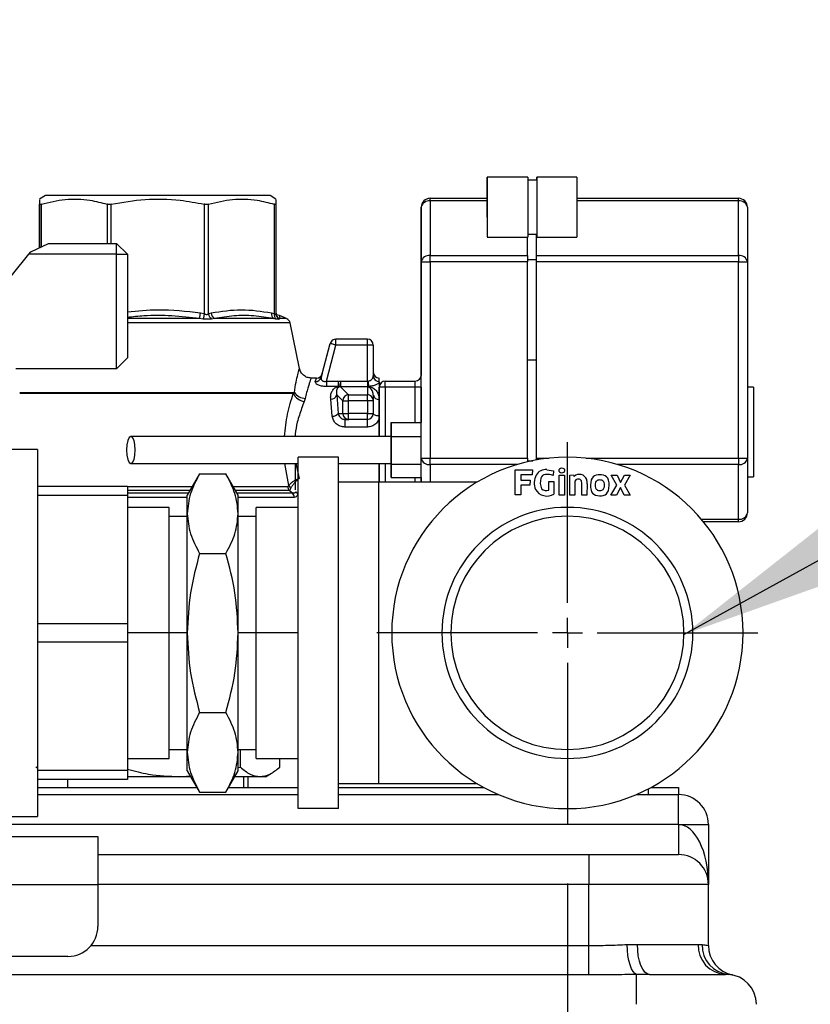
# Model space of a CAD drawing. Units: millimetres. Extents: x 4 to 416, y 4 to 293.
# Drawn here: x 81 to 94, y 111 to 127 of the extents above; entities that cross this region are included whole.
import ezdxf

# ---------------------------------------------------------------- set-up
doc = ezdxf.new("R2010")
doc.units = ezdxf.units.MM
doc.layers.add('FORMAT', color=7, linetype='Continuous')
doc.styles.add('SLDTEXTSTYLE0', font='TXT', dxfattribs={"width": 0.75})
doc.dimstyles.new('SLDDIMSTYLE2', dxfattribs={"dimtxt": 3.5, "dimasz": 3.556, "dimexe": 0, "dimexo": 0.0625, "dimgap": 0.875, "dimtad": 1, "dimdec": 0, "dimlfac": 10, "dimrnd": 1e-09, "dimzin": 12, "dimdsep": 46, "dimtxsty": 'SLDTEXTSTYLE0', "dimsah": 1, "dimcen": 0.09, "dimadec": 0, "dimazin": 3, "dimtfac": 1, "dimtdec": 0, "dimtmove": 0, "dimatfit": 0, "dimfxl": 0, "dimfrac": 2, "dimtolj": 1, "dimtzin": 12, "dimarcsym": 0})
doc.dimstyles.new('SLDDIMSTYLE3', dxfattribs={"dimtxt": 0.18, "dimasz": 3.556, "dimexe": 0, "dimexo": 0.0625, "dimgap": 0, "dimtad": 0, "dimtih": 1, "dimtoh": 1, "dimdec": 0, "dimrnd": 1e-09, "dimzin": 0, "dimdsep": 46, "dimtxsty": 'Standard', "dimsah": 1, "dimcen": 0.09, "dimadec": 0, "dimazin": 0, "dimtfac": 3.556, "dimtdec": 0, "dimtofl": 0, "dimtmove": 0, "dimatfit": 3, "dimfxl": 0, "dimfrac": 2, "dimtolj": 1, "dimtzin": 0, "dimarcsym": 0})

# ---------------------------------------------------------------- blocks, each defined once
blk = doc.blocks.new('_D_6')
at = {"layer": 'FORMAT'}
for p, q in [((89.717, 112.943), (89.717, 58.647)), ((92.874, 67.927), (92.874, 58.647)), ((89.717, 59.647), (82.499, 59.647)), ((89.717, 59.647), (92.874, 59.647)), ((92.874, 59.647), (99.224, 59.647))]:
    blk.add_line(p, q, dxfattribs=at)
for points in [[(89.717, 59.647), (86.161, 60.028), (86.161, 59.266)], [(92.874, 59.647), (96.43, 59.266), (96.43, 60.028)]]:
    blk.add_solid(points, dxfattribs=at)
at = {"layer": 'FORMAT', "insert": (82.499, 64.158), "char_height": 3.5, "attachment_point": 1, "style": 'SLDTEXTSTYLE0'}
blk.add_mtext('32', dxfattribs=at)
blk = doc.blocks.new('SW_CENTERMARKSYMBOL_1')
at = {"layer": 'FORMAT', "color": 0}
for p, q in [((0, 0.5), (0, 3.1837)), ((0, 0), (0, 0.25)), ((-0.5, 0), (-3.1837, 0)), ((0, 0), (-0.25, 0)), ((0, 0), (0, -0.25)), ((0, 0), (0.25, 0)), ((0.5, 0), (3.1837, 0)), ((0, -0.5), (0, -3.1837))]:
    blk.add_line(p, q, dxfattribs=at)

msp = doc.modelspace()

# ---------------------------------------------------------------- linework, layer by layer
at = {"color": 7, "linetype": 'Continuous', "lineweight": 25}
for p, q in [((88.375, 124.735), (88.374, 124.735)), ((89.055, 124.735), (88.375, 124.735)), ((89.205, 124.685), (89.055, 124.685)), ((89.205, 124.735), (89.204, 124.735)), ((89.875, 124.735), (89.205, 124.735)), ((80.999, 124.427), (80.899, 124.369)), ((80.899, 123.556), (80.899, 124.284)), ((80.9, 124.284), (80.9, 123.557)), ((80.929, 123.57), (80.929, 124.284)), ((84.749, 124.427), (80.999, 124.427)), ((82.027, 124.284), (82.027, 123.627)), ((82.098, 123.627), (82.098, 124.284)), ((83.651, 124.284), (83.651, 122.453)), ((83.722, 122.453), (83.722, 124.284)), ((84.849, 124.369), (84.749, 124.427)), ((84.82, 124.284), (84.82, 122.453)), ((84.85, 122.453), (84.85, 124.284)), ((87.424, 124.382), (87.425, 124.382)), ((87.425, 124.382), (88.375, 124.382)), ((87.425, 124.338), (87.425, 123.426)), ((88.375, 124.338), (87.425, 124.338)), ((88.375, 124.357), (88.375, 124.357)), ((89.875, 124.382), (92.575, 124.382)), ((92.575, 124.338), (89.875, 124.338)), ((92.575, 123.426), (92.575, 124.338)), ((87.274, 124.232), (87.274, 123.32)), ((87.275, 124.232), (87.274, 124.232)), ((87.275, 123.32), (87.275, 124.232)), ((88.375, 124.113), (88.375, 124.113)), ((92.725, 124.232), (92.725, 123.32)), ((89.055, 123.785), (89.205, 123.785)), ((89.2, 123.361), (89.2, 123.785)), ((89.2, 123.426), (89.2, 123.785)), ((80.754, 123.487), (81.047, 123.627)), ((81.047, 123.627), (82.187, 123.627)), ((82.187, 123.447), (82.187, 123.627)), ((82.367, 123.447), (82.187, 123.627)), ((88.375, 123.735), (89.055, 123.735)), ((89.05, 123.426), (89.05, 123.735)), ((89.205, 123.735), (89.875, 123.735)), ((80.108, 122.692), (80.721, 123.447)), ((80.721, 123.447), (80.754, 123.487)), ((82.187, 123.447), (80.721, 123.447)), ((82.187, 121.537), (82.187, 123.447)), ((82.187, 123.447), (82.367, 123.447)), ((82.367, 123.447), (82.367, 121.717)), ((87.274, 123.32), (87.274, 121.424)), ((87.275, 120.044), (87.275, 123.32)), ((87.275, 123.32), (87.425, 123.32)), ((87.425, 123.426), (89.05, 123.426)), ((87.425, 123.32), (87.425, 120.044)), ((89.05, 123.32), (87.425, 123.32)), ((89.05, 123.361), (89.2, 123.361)), ((89.05, 121.682), (89.05, 123.32)), ((89.2, 123.426), (92.575, 123.426)), ((89.2, 123.361), (89.2, 123.377)), ((89.2, 121.682), (89.2, 123.361)), ((92.575, 123.32), (89.2, 123.32)), ((89.2, 121.682), (89.2, 123.32)), ((92.575, 120.044), (92.575, 123.32)), ((92.575, 123.32), (92.725, 123.32)), ((92.725, 123.32), (92.725, 120.044)), ((83.651, 122.453), (83.586, 122.464)), ((83.768, 122.464), (83.722, 122.453)), ((84.82, 122.453), (84.774, 122.464)), ((83.573, 122.373), (82.367, 122.373)), ((85.085, 122.301), (82.367, 122.301)), ((83.633, 122.367), (83.573, 122.373)), ((83.821, 122.373), (83.771, 122.367)), ((84.808, 122.373), (83.821, 122.373)), ((84.844, 122.367), (84.808, 122.373)), ((84.909, 122.425), (84.859, 122.435)), ((84.911, 122.373), (84.901, 122.367)), ((85.027, 122.373), (84.908, 122.426)), ((84.909, 122.419), (84.909, 122.419)), ((85.027, 122.373), (84.911, 122.373)), ((85.24, 121.542), (85.085, 122.301)), ((86.375, 122.032), (85.851, 122.032)), ((85.851, 122.032), (85.851, 122.032)), ((85.603, 121.39), (85.755, 121.958)), ((85.619, 121.452), (85.755, 121.958)), ((85.69, 121.328), (85.851, 121.932)), ((85.755, 121.958), (85.755, 121.958)), ((86.375, 121.932), (85.851, 121.932)), ((86.375, 121.332), (86.375, 121.932)), ((86.475, 121.932), (86.375, 121.932)), ((86.475, 121.932), (86.475, 121.416)), ((82.187, 121.537), (82.367, 121.717)), ((89.05, 120.044), (89.05, 121.682)), ((89.2, 121.682), (89.05, 121.682)), ((89.2, 120.015), (89.2, 121.682)), ((89.2, 121.682), (89.2, 121.682)), ((89.2, 120.044), (89.2, 121.682)), ((82.187, 121.537), (80.503, 121.537)), ((85.524, 121.382), (85.436, 121.382)), ((85.506, 121.321), (85.524, 121.382)), ((85.62, 121.456), (85.603, 121.39)), ((85.69, 121.328), (85.887, 121.328)), ((85.887, 121.328), (85.925, 121.332)), ((85.925, 121.332), (86.375, 121.332)), ((86.375, 121.332), (86.39, 121.33)), ((86.472, 121.404), (86.475, 121.416)), ((86.674, 121.332), (86.675, 121.332)), ((86.675, 121.332), (87.175, 121.332)), ((87.274, 121.432), (87.275, 121.432)), ((87.274, 121.432), (87.274, 121.431)), ((80.567, 121.142), (85.156, 121.142)), ((85.138, 121.122), (85.156, 121.142)), ((85.887, 121.241), (85.69, 121.241)), ((85.925, 121.233), (85.906, 121.231)), ((86.063, 121.102), (85.925, 121.233)), ((86.375, 121.233), (85.925, 121.233)), ((86.375, 121.233), (86.375, 121.102)), ((86.39, 121.232), (86.375, 121.233)), ((86.675, 121.232), (86.575, 121.232)), ((86.575, 120.407), (86.575, 121.232)), ((86.575, 121.232), (86.575, 121.232)), ((87.175, 121.232), (86.675, 121.232)), ((86.675, 121.232), (86.675, 120.407)), ((87.275, 121.232), (87.175, 121.232)), ((87.175, 120.642), (87.175, 121.232)), ((87.275, 121.232), (87.275, 120.642)), ((92.824, 121.232), (92.725, 121.232)), ((85.138, 121.122), (80.567, 121.122)), ((85.338, 121.041), (85.322, 120.99)), ((85.79, 120.747), (85.763, 121.029)), ((85.863, 121.099), (85.964, 121.003)), ((85.863, 121.099), (85.889, 120.792)), ((85.964, 120.792), (85.964, 121.003)), ((85.964, 121.003), (86.063, 121.003)), ((86.063, 121.102), (86.375, 121.102)), ((86.063, 120.792), (86.063, 121.003)), ((86.375, 121.003), (86.063, 121.003)), ((86.375, 121.003), (86.375, 120.792)), ((86.475, 121.003), (86.375, 121.003)), ((86.475, 121.095), (86.472, 121.117)), ((86.475, 121.095), (86.475, 121.003)), ((86.475, 121.003), (86.475, 120.792)), ((85.889, 120.792), (85.964, 120.792)), ((85.964, 120.792), (86.063, 120.792)), ((86.001, 120.692), (86.063, 120.692)), ((86.375, 120.792), (86.063, 120.792)), ((86.375, 120.692), (86.063, 120.692)), ((86.375, 120.792), (86.475, 120.792)), ((86.375, 120.563), (86.001, 120.563)), ((86.775, 120.642), (86.775, 120.417)), ((86.775, 120.407), (86.775, 120.642)), ((86.775, 120.642), (87.275, 120.642)), ((87.275, 120.407), (87.275, 120.642)), ((86.775, 119.946), (86.775, 120.407)), ((86.775, 120.407), (87.275, 120.407)), ((87.275, 119.946), (87.275, 120.407)), ((80.867, 120.189), (79.858, 120.189)), ((80.867, 120.189), (80.867, 114.064)), ((85.892, 120.06), (85.217, 120.06)), ((85.217, 114.193), (85.217, 120.06)), ((85.892, 114.193), (85.892, 120.06)), ((87.275, 120.044), (87.425, 120.044)), ((87.275, 119.641), (87.275, 120.044)), ((87.425, 120.044), (89.05, 120.044)), ((89.05, 120.002), (89.137, 120.002)), ((89.2, 120.044), (89.406, 120.044)), ((90.028, 120.044), (92.575, 120.044)), ((92.575, 120.044), (92.725, 120.044)), ((92.725, 120.044), (92.725, 119.132)), ((85.065, 119.587), (84.999, 119.957)), ((85.178, 119.957), (85.237, 119.706)), ((86.575, 119.641), (86.575, 119.957)), ((86.675, 119.957), (86.675, 119.641)), ((86.775, 119.957), (86.775, 119.721)), ((86.775, 119.946), (87.275, 119.946)), ((86.775, 119.721), (86.775, 119.946)), ((87.275, 119.721), (87.275, 119.946)), ((88.878, 119.938), (87.425, 119.938)), ((87.425, 119.938), (87.425, 119.641)), ((88.845, 119.432), (88.845, 119.851)), ((88.845, 119.851), (89.133, 119.851)), ((89.05, 119.987), (89.05, 119.984)), ((89.133, 119.851), (89.126, 119.765)), ((89.376, 119.852), (89.487, 119.835)), ((89.487, 119.835), (89.478, 119.755)), ((92.575, 119.938), (90.556, 119.938)), ((92.575, 119.026), (92.575, 119.938)), ((83.573, 119.783), (83.367, 119.427)), ((83.572, 119.783), (84.012, 119.783)), ((84.217, 119.427), (84.011, 119.783)), ((86.775, 119.721), (87.275, 119.721)), ((87.175, 119.641), (87.175, 119.721)), ((87.275, 119.721), (87.275, 119.641)), ((88.941, 119.765), (88.941, 119.675)), ((89.126, 119.765), (88.941, 119.765)), ((88.941, 119.675), (89.093, 119.675)), ((89.093, 119.675), (89.091, 119.594)), ((89.58, 119.428), (89.58, 119.763)), ((89.58, 119.763), (89.667, 119.763)), ((89.667, 119.763), (89.667, 119.427)), ((89.756, 119.763), (89.818, 119.766)), ((89.756, 119.427), (89.756, 119.763)), ((89.818, 119.766), (89.832, 119.74)), ((89.844, 119.668), (89.841, 119.427)), ((89.959, 119.623), (89.954, 119.663)), ((90.446, 119.758), (90.546, 119.759)), ((90.543, 119.594), (90.446, 119.758)), ((90.546, 119.759), (90.606, 119.636)), ((90.606, 119.636), (90.669, 119.76)), ((90.669, 119.76), (90.764, 119.76)), ((90.764, 119.76), (90.672, 119.594)), ((92.725, 119.732), (92.824, 119.732)), ((80.867, 119.577), (82.367, 119.577)), ((82.367, 119.577), (82.367, 119.421)), ((82.367, 119.573), (83.452, 119.573)), ((83.411, 119.502), (82.367, 119.502)), ((84.133, 119.573), (85.045, 119.573)), ((85.071, 119.502), (84.173, 119.502)), ((85.127, 119.461), (85.071, 119.502)), ((86.567, 119.641), (85.892, 119.641)), ((88.206, 119.641), (86.567, 119.641)), ((86.567, 114.612), (86.567, 119.641)), ((88.94, 119.594), (88.94, 119.432)), ((89.091, 119.594), (88.94, 119.594)), ((89.409, 119.653), (89.493, 119.653)), ((89.409, 119.51), (89.409, 119.653)), ((89.493, 119.653), (89.493, 119.445)), ((89.957, 119.426), (89.959, 119.623)), ((90.047, 119.618), (90.043, 119.426)), ((90.443, 119.424), (90.543, 119.594)), ((90.603, 119.552), (90.536, 119.424)), ((90.667, 119.424), (90.603, 119.552)), ((90.672, 119.594), (90.765, 119.424)), ((82.367, 119.421), (80.867, 119.421)), ((83.387, 119.461), (82.367, 119.461)), ((82.367, 119.421), (82.367, 117.283)), ((83.367, 119.39), (82.367, 119.39)), ((83.367, 119.119), (83.367, 119.427)), ((85.127, 119.461), (84.197, 119.461)), ((84.217, 119.119), (84.217, 119.427)), ((85.154, 119.39), (84.217, 119.39)), ((88.94, 119.432), (88.845, 119.432)), ((89.667, 119.427), (89.58, 119.428)), ((89.841, 119.427), (89.756, 119.427)), ((90.043, 119.426), (89.957, 119.426)), ((90.536, 119.424), (90.443, 119.424)), ((90.765, 119.424), (90.667, 119.424)), ((83.067, 119.222), (82.367, 119.222)), ((83.067, 117.127), (83.067, 119.222)), ((85.217, 119.222), (84.517, 119.222)), ((84.517, 117.127), (84.517, 119.222)), ((89.717, 119.074), (89.717, 119.222)), ((83.367, 119.072), (83.067, 119.072)), ((83.367, 117.127), (83.367, 119.119)), ((84.217, 117.127), (84.217, 119.119)), ((84.517, 119.072), (84.217, 119.072)), ((91.953, 119.026), (92.575, 119.026)), ((92.575, 118.982), (91.99, 118.982)), ((83.572, 118.455), (84.012, 118.455)), ((80.867, 117.283), (82.367, 117.283)), ((82.367, 117.283), (82.367, 116.971)), ((83.067, 117.127), (82.367, 117.127)), ((83.067, 115.031), (83.067, 117.127)), ((83.367, 117.127), (83.067, 117.127)), ((83.367, 115.135), (83.367, 117.127)), ((84.217, 115.135), (84.217, 117.127)), ((84.517, 117.127), (84.217, 117.127)), ((84.517, 115.031), (84.517, 117.127)), ((85.217, 117.127), (84.517, 117.127)), ((82.367, 116.971), (80.867, 116.971)), ((82.367, 116.971), (82.367, 114.833)), ((83.572, 115.799), (84.012, 115.799)), ((83.067, 115.182), (83.367, 115.182)), ((83.367, 114.827), (83.367, 115.135)), ((84.217, 115.182), (84.517, 115.182)), ((84.217, 114.827), (84.217, 115.135)), ((84.254, 114.888), (84.254, 115.182)), ((89.717, 115.179), (89.717, 115.031)), ((82.367, 115.031), (83.067, 115.031)), ((84.517, 115.031), (85.217, 115.031)), ((84.911, 114.888), (84.911, 115.031)), ((80.867, 114.867), (80.838, 114.888)), ((80.867, 114.833), (82.367, 114.833)), ((82.367, 114.833), (82.367, 114.677)), ((83.236, 114.727), (83.416, 114.742)), ((83.367, 114.827), (83.573, 114.47)), ((84.011, 114.47), (84.217, 114.827)), ((84.217, 114.879), (84.254, 114.888)), ((84.674, 114.727), (84.772, 114.783)), ((82.367, 114.677), (80.867, 114.677)), ((81.364, 114.677), (81.364, 114.547)), ((83.236, 114.727), (82.367, 114.727)), ((83.425, 114.727), (83.236, 114.727)), ((84.582, 114.727), (84.159, 114.727)), ((84.307, 114.727), (84.307, 114.547)), ((84.384, 114.547), (84.384, 114.727)), ((84.674, 114.727), (84.582, 114.727)), ((85.892, 114.612), (86.567, 114.612)), ((86.567, 114.612), (88.206, 114.612)), ((80.867, 114.547), (83.529, 114.547)), ((80.867, 114.427), (85.217, 114.427)), ((83.572, 114.471), (84.012, 114.471)), ((84.055, 114.547), (85.217, 114.547)), ((85.892, 114.547), (88.321, 114.547)), ((85.892, 114.427), (88.57, 114.427)), ((90.864, 114.427), (91.574, 114.427)), ((91.074, 114.427), (91.074, 114.526)), ((91.114, 114.547), (91.574, 114.547)), ((91.574, 114.547), (91.574, 114.427)), ((91.574, 113.927), (91.574, 114.427)), ((85.892, 114.193), (85.217, 114.193)), ((91.574, 113.927), (74.374, 113.927)), ((79.322, 114.064), (80.867, 114.064)), ((91.574, 113.927), (91.574, 113.427)), ((91.574, 113.927), (92.074, 113.927)), ((92.074, 113.927), (92.074, 112.927)), ((70.819, 113.727), (81.874, 113.727)), ((81.874, 113.727), (81.874, 112.927)), ((81.874, 113.427), (90.074, 113.427)), ((90.074, 113.427), (90.074, 112.927)), ((90.074, 113.427), (91.574, 113.427)), ((70.819, 112.927), (81.874, 112.927)), ((81.874, 112.927), (81.874, 112.227)), ((90.074, 112.927), (81.874, 112.927)), ((90.074, 111.907), (90.074, 112.927)), ((92.074, 112.927), (90.074, 112.927)), ((92.074, 111.907), (92.074, 112.927)), ((81.758, 111.907), (90.074, 111.907)), ((90.074, 111.417), (90.074, 111.907)), ((90.714, 111.924), (90.887, 111.927)), ((90.887, 111.927), (91.902, 111.927)), ((91.902, 111.927), (91.969, 111.924)), ((81.374, 111.727), (71.319, 111.727)), ((90.074, 111.417), (71.204, 111.417)), ((91.09, 111.427), (90.874, 111.426)), ((90.874, 110.927), (90.874, 111.426)), ((91.09, 111.427), (92.359, 111.427)), ((92.409, 111.426), (92.359, 111.427))]:
    msp.add_line(p, q, dxfattribs=at)
at = {"color": 7, "linetype": 'Continuous', "lineweight": 25, "flags": 128}
for points in [[(88.374, 124.735), (88.374, 124.717), (88.374, 124.663), (88.374, 124.577), (88.374, 124.465), (88.374, 124.382)], [(88.374, 124.382), (88.374, 124.465), (88.374, 124.577), (88.374, 124.663), (88.374, 124.717), (88.374, 124.735)], [(89.055, 124.735), (89.055, 124.717), (89.055, 124.663), (89.055, 124.577), (89.055, 124.465), (89.055, 124.337), (89.055, 124.201), (89.055, 124.068), (89.055, 123.947), (89.055, 123.847), (89.055, 123.777), (89.055, 123.74), (89.055, 123.735)], [(89.204, 124.735), (89.204, 124.717), (89.204, 124.685)], [(89.204, 124.685), (89.204, 124.717), (89.204, 124.735)], [(89.205, 124.735), (89.205, 124.717), (89.205, 124.663), (89.205, 124.577), (89.205, 124.465), (89.205, 124.337), (89.205, 124.201), (89.205, 124.068), (89.205, 123.947), (89.205, 123.847), (89.205, 123.777), (89.205, 123.74), (89.205, 123.74), (89.205, 123.777), (89.205, 123.785)], [(89.205, 124.685), (89.205, 124.717), (89.205, 124.735)], [(89.205, 124.685), (89.205, 124.667), (89.205, 124.614), (89.205, 124.53), (89.205, 124.422), (89.205, 124.299), (89.205, 124.171), (89.205, 124.048), (89.205, 123.941), (89.205, 123.857), (89.205, 123.804), (89.205, 123.785), (89.205, 123.785)], [(89.875, 124.735), (89.875, 124.717), (89.875, 124.663), (89.875, 124.577), (89.875, 124.465), (89.875, 124.337), (89.875, 124.201), (89.875, 124.068), (89.875, 123.947), (89.875, 123.847), (89.875, 123.777), (89.875, 123.74), (89.875, 123.735)], [(88.374, 124.405), (88.374, 124.392), (88.374, 124.382)], [(88.374, 124.382), (88.374, 124.392), (88.374, 124.405)], [(88.375, 124.405), (88.375, 124.392), (88.375, 124.356), (88.375, 124.3), (88.375, 124.235), (88.375, 124.17), (88.375, 124.115), (88.375, 124.078), (88.375, 124.065), (88.375, 124.078), (88.375, 124.115), (88.375, 124.17), (88.375, 124.235), (88.375, 124.3), (88.375, 124.356), (88.375, 124.392), (88.375, 124.405)], [(88.375, 124.235), (88.375, 124.282), (88.375, 124.322), (88.375, 124.348), (88.375, 124.357), (88.375, 124.348), (88.375, 124.322), (88.375, 124.282), (88.375, 124.235), (88.375, 124.189), (88.375, 124.149), (88.375, 124.123), (88.375, 124.113), (88.375, 124.123), (88.375, 124.149), (88.375, 124.189), (88.375, 124.235)], [(87.425, 123.32), (87.425, 123.334), (87.425, 123.349), (87.425, 123.363), (87.425, 123.377), (87.425, 123.39), (87.425, 123.403), (87.425, 123.415), (87.425, 123.426)], [(89.05, 123.426), (89.05, 123.42), (89.05, 123.415), (89.05, 123.409), (89.05, 123.403), (89.05, 123.397), (89.05, 123.39), (89.05, 123.384), (89.05, 123.377)], [(89.05, 123.377), (89.05, 123.37), (89.05, 123.363), (89.05, 123.356), (89.05, 123.349), (89.05, 123.342), (89.05, 123.334), (89.05, 123.327), (89.05, 123.32)], [(89.2, 123.377), (89.2, 123.384), (89.2, 123.39), (89.2, 123.397), (89.2, 123.403), (89.2, 123.409), (89.2, 123.415), (89.2, 123.42), (89.2, 123.426)], [(89.2, 123.32), (89.2, 123.327), (89.2, 123.334), (89.2, 123.342), (89.2, 123.349), (89.2, 123.356), (89.2, 123.363), (89.2, 123.37), (89.2, 123.377)], [(92.575, 123.426), (92.575, 123.415), (92.575, 123.403), (92.575, 123.39), (92.575, 123.377), (92.575, 123.363), (92.575, 123.349), (92.575, 123.334), (92.575, 123.32)], [(83.573, 122.373), (83.574, 122.379), (83.575, 122.388), (83.577, 122.398), (83.578, 122.409), (83.58, 122.422), (83.582, 122.435), (83.584, 122.45), (83.586, 122.464)], [(84.85, 122.464), (84.851, 122.45), (84.854, 122.436)], [(83.651, 122.453), (83.649, 122.44), (83.646, 122.427), (83.643, 122.415), (83.641, 122.403), (83.639, 122.392), (83.637, 122.382), (83.635, 122.374), (83.633, 122.367)], [(85.851, 121.932), (85.851, 121.951), (85.851, 121.97), (85.851, 121.987), (85.851, 122.002), (85.851, 122.015), (85.851, 122.024), (85.851, 122.03), (85.851, 122.032)], [(86.375, 121.932), (86.375, 121.951), (86.375, 121.97), (86.375, 121.987), (86.375, 122.002), (86.375, 122.015), (86.375, 122.024), (86.375, 122.03), (86.375, 122.032)], [(85.851, 121.932), (85.832, 121.937), (85.814, 121.942), (85.798, 121.946), (85.783, 121.95), (85.771, 121.953), (85.762, 121.956), (85.757, 121.957), (85.755, 121.958)], [(85.69, 121.328), (85.69, 121.315), (85.69, 121.302), (85.69, 121.289), (85.69, 121.277), (85.69, 121.266), (85.69, 121.256), (85.69, 121.248), (85.69, 121.241)], [(85.887, 121.328), (85.887, 121.315), (85.887, 121.302), (85.887, 121.289), (85.887, 121.277), (85.887, 121.266), (85.887, 121.256), (85.887, 121.248), (85.887, 121.241)], [(85.925, 121.332), (85.925, 121.314), (85.925, 121.296), (85.925, 121.28), (85.925, 121.266), (85.925, 121.253), (85.925, 121.243), (85.925, 121.236), (85.925, 121.233)], [(86.375, 121.332), (86.375, 121.314), (86.375, 121.296), (86.375, 121.28), (86.375, 121.266), (86.375, 121.253), (86.375, 121.243), (86.375, 121.236), (86.375, 121.233)], [(86.575, 121.321), (86.575, 121.297), (86.575, 121.269), (86.575, 121.237), (86.575, 121.202), (86.575, 121.163), (86.575, 121.121), (86.575, 121.075), (86.575, 121.026)], [(87.275, 121.232), (87.275, 121.271), (87.275, 121.308), (87.275, 121.343), (87.275, 121.373), (87.275, 121.398), (87.275, 121.417), (87.275, 121.428), (87.275, 121.432)], [(92.824, 121.232), (92.824, 121.214), (92.824, 121.162), (92.825, 121.079), (92.825, 120.967), (92.825, 120.833), (92.825, 120.682), (92.825, 120.522), (92.825, 120.36), (92.825, 120.204), (92.825, 120.061), (92.825, 119.937), (92.825, 119.839), (92.824, 119.771), (92.824, 119.736), (92.824, 119.732)], [(86.575, 121.026), (86.575, 120.995), (86.575, 120.962), (86.575, 120.929), (86.575, 120.894), (86.575, 120.858), (86.575, 120.822), (86.575, 120.785), (86.575, 120.747)], [(86.575, 120.747), (86.555, 120.748), (86.536, 120.75), (86.519, 120.755), (86.504, 120.76), (86.491, 120.767), (86.482, 120.775), (86.477, 120.783), (86.475, 120.79)], [(86.575, 120.747), (86.575, 120.556), (86.575, 120.408)], [(82.425, 119.957), (82.453, 119.974), (82.477, 120.023), (82.493, 120.096), (82.498, 120.182), (82.493, 120.268), (82.477, 120.341), (82.453, 120.39), (82.425, 120.407), (82.397, 120.39), (82.374, 120.341), (82.358, 120.268), (82.352, 120.182), (82.358, 120.096), (82.374, 120.023), (82.397, 119.974), (82.425, 119.957)], [(86.775, 120.404), (86.775, 120.401), (86.775, 120.371), (86.775, 120.32), (86.775, 120.253), (86.775, 120.178), (86.775, 120.104), (86.775, 120.039), (86.775, 119.99), (86.775, 119.962), (86.775, 119.957), (86.775, 119.957)], [(87.425, 119.938), (87.425, 119.949), (87.425, 119.961), (87.425, 119.973), (87.425, 119.987), (87.425, 120), (87.425, 120.015), (87.425, 120.029), (87.425, 120.044)], [(89.05, 120.044), (89.05, 120.037), (89.05, 120.029), (89.05, 120.022), (89.05, 120.015), (89.05, 120.007), (89.05, 120), (89.05, 119.993), (89.05, 119.987)], [(89.2, 120.015), (89.2, 120.015), (89.2, 120.022), (89.2, 120.029), (89.2, 120.037), (89.2, 120.044)], [(92.575, 120.044), (92.575, 120.029), (92.575, 120.015), (92.575, 120), (92.575, 119.987), (92.575, 119.973), (92.575, 119.961), (92.575, 119.949), (92.575, 119.938)], [(85.174, 119.517), (85.174, 119.518), (85.174, 119.543), (85.175, 119.602), (85.175, 119.694), (85.175, 119.812), (85.175, 119.951), (85.175, 119.952)], [(86.575, 119.956), (86.575, 119.948), (86.575, 119.754), (86.575, 119.641)], [(90.874, 111.426), (90.844, 111.44), (90.815, 111.472), (90.789, 111.52), (90.765, 111.583), (90.745, 111.657), (90.729, 111.741), (90.719, 111.831), (90.714, 111.924)], [(91.09, 111.427), (91.05, 111.436), (91.012, 111.465), (90.977, 111.511), (90.946, 111.573), (90.921, 111.649), (90.902, 111.735), (90.891, 111.829), (90.887, 111.927)]]:
    msp.add_lwpolyline(points, dxfattribs=at)
at = {"color": 7, "linetype": 'Continuous', "lineweight": 25}
for centre, radius, start, end in [((343.633, 124.409), 255.259, 179.92684, 180.15026), ((87.424, 124.232), 0.15, 90, 180), ((87.425, 124.232), 0.15, 90, 180), ((87.406, 124.205), 0.134, 81.9534, 168.5688), ((49.411, 124.344), 38.014, 359.9905, 0.0567), ((54.561, 124.344), 38.014, 359.9905, 0.0567), ((92.575, 124.232), 0.15, 360, 90), ((92.594, 124.205), 0.134, 11.4123, 98.0524), ((87.406, 123.293), 0.134, 81.9534, 168.5688), ((92.594, 123.293), 0.134, 11.4123, 98.0524), ((83.886, 122.471), 0.118, 183.4341, 236.6662), ((84.867, 122.447), 0.0948, 169.5682, 231.5122), ((83.849, 122.469), 0.128, 187.1718, 232.7052), ((84.913, 122.432), 0.0947, 167.4942, 223.5), ((84.947, 122.453), 0.0975, 180.2512, 241.942), ((84.949, 122.465), 0.0993, 196.8129, 247.7241), ((84.987, 122.281), 0.1, 11.5806, 66.0375), ((85.851, 121.932), 0.1, 90, 165), ((85.851, 121.932), 0.1, 90, 165), ((86.375, 121.932), 0.1, 360, 90), ((86.574, 121.482), 0.1, 182.1162, 270), ((85.511, 121.417), 0.0956, 267.1442, 343.8221), ((85.524, 121.482), 0.1, 270, 345), ((86.572, 121.419), 0.0975, 181.5847, 271.5056), ((63.914, 121.328), 22.661, 359.983, 0.1359), ((86.675, 121.232), 0.1, 90, 180), ((86.674, 121.232), 0.1, 90, 175.631), ((-59.947, 121.257), 146.622, 359.99023, 0.02931), ((87.174, 121.432), 0.1, 270, 0), ((87.175, 121.432), 0.1, 270, 0), ((-59.447, 121.257), 146.622, 359.99023, 0.02931), ((85.348, 121.274), 0.233, 214.5503, 267.7367), ((85.362, 121.24), 0.254, 207.9247, 261.0485), ((85.768, 121.128), 0.0993, 267.3781, 342.4931), ((86.065, 121.001), 0.101, 90.9619, 179.082), ((-101.692, 121.024), 187.755, 359.99354, 0.02385), ((-101.38, 121.024), 187.755, 359.99354, 0.02385), ((86.375, 121.002), 0.0997, 0.1918, 90.192), ((86.562, 121.114), 0.0889, 192.2665, 278.4499), ((85.801, 120.854), 0.108, 263.9172, 324.6626), ((86.064, 120.791), 0.0996, 179.7859, 269.7843), ((289.373, 120.602), 203.372, 179.97459, 180.01088), ((-60.559, 120.767), 146.622, 359.97069, 0.00977), ((-60.247, 120.767), 146.622, 359.97069, 0.00977), ((86.375, 120.792), 0.1, 270, 0), ((289.746, 120.602), 203.372, 179.97459, 180.01088), ((89.717, 117.127), 2.934, 90, 270), ((87.406, 120.07), 0.134, 191.4312, 278.0466), ((89.717, 117.127), 2.934, 270, 90), ((92.594, 120.07), 0.134, 261.9476, 348.5877), ((89.35, 119.678), 0.176, 81.6996, 151.8505), ((89.607, 119.838), 0.0343, 133.3466, 226.0641), ((89.625, 119.804), 0.0718, 53.0884, 125.6641), ((89.637, 119.84), 0.0385, 311.9056, 34.4664), ((89.441, 119.629), 0.279, 151.8505, 202.7891), ((89.527, 119.641), 0.263, 164.8789, 203.8881), ((89.355, 119.687), 0.0847, 92.4573, 164.8789), ((89.367, 119.404), 0.368, 72.41, 92.4571), ((89.624, 119.881), 0.0793, 238.7855, 298.6958), ((89.918, 119.643), 0.13, 21.0942, 131.3896), ((89.898, 119.626), 0.0681, 33.6777, 141.7138), ((89.693, 119.615), 0.354, 0.391, 12.1329), ((90.414, 119.589), 0.312, 162.8835, 194.5787), ((90.229, 119.646), 0.118, 104.66, 162.8835), ((90.24, 119.623), 0.0545, 106.8314, 161.4554), ((90.261, 119.524), 0.244, 76.1559, 104.6599), ((90.259, 119.558), 0.122, 73.8962, 106.8314), ((90.278, 119.623), 0.0545, 17.4761, 73.8961), ((90.291, 119.647), 0.118, 15.9608, 76.1558), ((90.108, 119.594), 0.308, 342.3767, 15.9608), ((85.152, 119.572), 0.107, 179.5017, 220.8063), ((85.168, 119.626), 0.11, 200.6677, 230.0097), ((89.375, 119.633), 0.221, 210.2063, 302.052), ((89.369, 119.636), 0.132, 230.889, 287.4168), ((90.226, 119.54), 0.118, 194.5786, 250.0759), ((90.336, 119.59), 0.156, 161.4554, 195.9234), ((90.238, 119.563), 0.0545, 195.9234, 247.7105), ((90.26, 119.617), 0.113, 247.7105, 286.306), ((90.277, 119.561), 0.0545, 286.306, 340.9148), ((90.289, 119.537), 0.118, 283.7858, 342.3767), ((90.183, 119.593), 0.154, 340.9148, 17.4762), ((85.047, 119.391), 0.106, 359.5313, 41.0997), ((85.121, 119.401), 0.101, 21.1597, 52.3557), ((90.263, 119.642), 0.227, 250.0759, 283.7858), ((89.717, 117.127), 2.096, 90, 270), ((89.717, 117.127), 2.096, 270, 90), ((89.717, 117.127), 1.948, 90, 270), ((89.717, 117.127), 1.948, 270, 90), ((92.594, 119.158), 0.134, 261.9476, 348.5877), ((92.575, 119.132), 0.15, 270, 0), ((54.561, 119.019), 38.014, 359.9433, 0.0095), ((91.574, 113.927), 0.5, 360, 90), ((91.574, 112.927), 0.5, 360, 90), ((81.374, 112.227), 0.5, 270, 0), ((92.381, 111.906), 0.48, 177.5365, 267.3039), ((92.454, 111.909), 0.485, 178.1503, 264.6063), ((92.574, 111.907), 0.5, 180, 258.463), ((92.374, 110.927), 0.5, 0, 86.0696)]:
    msp.add_arc(centre, radius, start, end, dxfattribs=at)
msp.add_ellipse((91.574, 112.927), major_axis=(0, 1), ratio=0.5, start_param=4.712389, end_param=6.283185, dxfattribs=at)
for points, knots in [([(80.899, 124.358), (80.899, 124.359), (80.9, 124.361), (80.9, 124.311), (80.9, 124.284)], [0, 0, 0, 0, 0.476348, 1, 1, 1, 1]), ([(80.929, 124.284), (80.923, 124.282), (80.91, 124.279), (80.901, 124.28), (80.9, 124.283), (80.9, 124.284)], [0, 0, 0, 0, 0.379638, 0.75968, 1, 1, 1, 1]), ([(80.929, 124.284), (81.062, 124.316), (81.33, 124.382), (81.702, 124.368), (81.932, 124.309), (82.027, 124.284)], [0, 0, 0, 0, 0.364468, 0.73799, 1, 1, 1, 1]), ([(82.098, 124.284), (82.088, 124.282), (82.068, 124.279), (82.044, 124.28), (82.032, 124.283), (82.027, 124.284)], [0, 0, 0, 0, 0.379638, 0.75968, 1, 1, 1, 1]), ([(82.098, 124.284), (82.286, 124.316), (82.665, 124.382), (83.191, 124.368), (83.517, 124.309), (83.651, 124.284)], [0, 0, 0, 0, 0.364468, 0.73799, 1, 1, 1, 1]), ([(83.722, 124.284), (83.715, 124.282), (83.699, 124.279), (83.674, 124.28), (83.658, 124.283), (83.651, 124.284)], [0, 0, 0, 0, 0.379638, 0.75968, 1, 1, 1, 1]), ([(83.722, 124.284), (83.855, 124.316), (84.123, 124.382), (84.495, 124.368), (84.725, 124.309), (84.82, 124.284)], [0, 0, 0, 0, 0.364468, 0.73799, 1, 1, 1, 1]), ([(84.85, 124.284), (84.849, 124.282), (84.847, 124.279), (84.835, 124.28), (84.824, 124.283), (84.82, 124.284)], [0, 0, 0, 0, 0.379638, 0.75968, 1, 1, 1, 1]), ([(84.85, 124.284), (84.85, 124.321), (84.85, 124.372), (84.849, 124.361), (84.849, 124.358)], [0, 0, 0, 0, 0.72945, 1, 1, 1, 1]), ([(83.586, 122.464), (83.349, 122.492), (82.943, 122.54), (82.536, 122.497), (82.367, 122.479)], [0, 0, 0, 0, 0.583567, 1, 1, 1, 1]), ([(83.573, 122.373), (83.418, 122.391), (83.109, 122.428), (82.704, 122.431), (82.458, 122.402), (82.367, 122.392)], [0, 0, 0, 0, 0.386515, 0.771837, 1, 1, 1, 1]), ([(83.651, 122.453), (83.658, 122.45), (83.67, 122.445), (83.69, 122.442), (83.708, 122.445), (83.717, 122.45), (83.722, 122.453)], [0, 0, 0, 0, 0.249828, 0.499392, 0.749498, 1, 1, 1, 1]), ([(84.808, 122.373), (84.698, 122.391), (84.479, 122.429), (84.147, 122.429), (83.93, 122.391), (83.821, 122.373)], [0, 0, 0, 0, 0.333682, 0.666334, 1, 1, 1, 1]), ([(84.82, 122.453), (84.825, 122.45), (84.833, 122.445), (84.843, 122.442), (84.849, 122.445), (84.849, 122.45), (84.85, 122.453)], [0, 0, 0, 0, 0.249828, 0.499392, 0.749498, 1, 1, 1, 1]), ([(84.909, 122.419), (84.909, 122.42), (84.909, 122.422), (84.91, 122.394), (84.911, 122.373)], [0, 0, 0, 0, 0.19928, 1, 1, 1, 1]), ([(85.156, 121.142), (85.165, 121.201), (85.184, 121.319), (85.214, 121.444), (85.236, 121.526), (85.239, 121.536), (85.24, 121.542)], [0, 0, 0, 0, 0.255745, 0.507363, 0.755461, 1, 1, 1, 1]), ([(85.436, 121.382), (85.414, 121.384), (85.369, 121.388), (85.308, 121.424), (85.26, 121.477), (85.247, 121.52), (85.24, 121.542)], [0, 0, 0, 0, 0.2425373, 0.5, 0.7574626, 1, 1, 1, 1]), ([(85.436, 121.382), (85.436, 121.381), (85.435, 121.379), (85.429, 121.363), (85.422, 121.343), (85.414, 121.321), (85.403, 121.286), (85.385, 121.23), (85.361, 121.147), (85.346, 121.075), (85.338, 121.041)], [0, 0, 0, 0, 0.123848, 0.250218, 0.329417, 0.412828, 0.500479, 0.652076, 0.833514, 1, 1, 1, 1]), ([(85.69, 121.241), (85.676, 121.241), (85.649, 121.242), (85.611, 121.248), (85.577, 121.257), (85.549, 121.269), (85.527, 121.282), (85.507, 121.3), (85.506, 121.313), (85.506, 121.321)], [0, 0, 0, 0, 0.1317416, 0.2606478, 0.3874769, 0.5141046, 0.6365504, 0.7598332, 1, 1, 1, 1]), ([(85.603, 121.39), (85.602, 121.382), (85.6, 121.368), (85.608, 121.352), (85.618, 121.34), (85.632, 121.332), (85.649, 121.326), (85.669, 121.325), (85.682, 121.327), (85.69, 121.328)], [0, 0, 0, 0, 0.265929, 0.402057, 0.51929, 0.642426, 0.75641, 0.874186, 1, 1, 1, 1]), ([(85.887, 121.328), (85.889, 121.317), (85.894, 121.294), (85.9, 121.263), (85.904, 121.239), (85.905, 121.234), (85.906, 121.231)], [0, 0, 0, 0, 0.24179, 0.5, 0.75821, 1, 1, 1, 1]), ([(86.39, 121.232), (86.389, 121.234), (86.386, 121.24), (86.385, 121.263), (86.386, 121.295), (86.389, 121.318), (86.39, 121.33)], [0, 0, 0, 0, 0.241809, 0.5, 0.758191, 1, 1, 1, 1]), ([(86.39, 121.33), (86.396, 121.331), (86.409, 121.334), (86.431, 121.345), (86.448, 121.36), (86.461, 121.376), (86.469, 121.39), (86.471, 121.399), (86.472, 121.404)], [0, 0, 0, 0, 0.126433, 0.26665, 0.552864, 0.659488, 0.851362, 1, 1, 1, 1]), ([(86.406, 121.242), (86.405, 121.246), (86.402, 121.255), (86.397, 121.275), (86.393, 121.301), (86.391, 121.319), (86.39, 121.33)], [0, 0, 0, 0, 0.20539, 0.500012, 0.701961, 1, 1, 1, 1]), ([(86.575, 121.321), (86.572, 121.314), (86.567, 121.298), (86.531, 121.273), (86.477, 121.252), (86.43, 121.245), (86.406, 121.242)], [0, 0, 0, 0, 0.242081, 0.488364, 0.740884, 1, 1, 1, 1]), ([(85.763, 121.029), (85.762, 121.052), (85.761, 121.097), (85.781, 121.157), (85.811, 121.199), (85.847, 121.227), (85.874, 121.236), (85.887, 121.241)], [0, 0, 0, 0, 0.2494801, 0.500252, 0.750302, 0.8753982, 1, 1, 1, 1]), ([(85.906, 121.231), (85.902, 121.229), (85.868, 121.214), (85.859, 121.172), (85.861, 121.124), (85.863, 121.099)], [0, 0, 0, 0, 0.062456, 0.499223, 1, 1, 1, 1]), ([(86.472, 121.117), (86.471, 121.124), (86.471, 121.131), (86.469, 121.137), (86.469, 121.138), (86.468, 121.142), (86.464, 121.154), (86.455, 121.177), (86.438, 121.201), (86.418, 121.22), (86.4, 121.228), (86.39, 121.232)], [0, 0, 0, 0, 0.139922, 0.140658, 0.146055, 0.160691, 0.215467, 0.426993, 0.713935, 0.857421, 1, 1, 1, 1]), ([(86.406, 121.242), (86.421, 121.238), (86.451, 121.23), (86.494, 121.202), (86.535, 121.16), (86.567, 121.099), (86.572, 121.05), (86.575, 121.026)], [0, 0, 0, 0, 0.124574, 0.249686, 0.499771, 0.749978, 1, 1, 1, 1]), ([(84.991, 120.407), (85.005, 120.534), (85.034, 120.797), (85.102, 121.011), (85.138, 121.122)], [0, 0, 0, 0, 0.48319, 1, 1, 1, 1]), ([(85.322, 120.99), (85.307, 120.952), (85.278, 120.881), (85.238, 120.764), (85.198, 120.622), (85.174, 120.5), (85.166, 120.419), (85.165, 120.407)], [0, 0, 0, 0, 0.229757, 0.428017, 0.631227, 0.946549, 1, 1, 1, 1]), ([(86.001, 120.563), (85.975, 120.566), (85.921, 120.571), (85.853, 120.614), (85.803, 120.675), (85.795, 120.723), (85.79, 120.747)], [0, 0, 0, 0, 0.249851, 0.499997, 0.750091, 1, 1, 1, 1]), ([(85.889, 120.792), (85.892, 120.78), (85.897, 120.758), (85.919, 120.725), (85.949, 120.704), (85.978, 120.693), (85.993, 120.692), (86.001, 120.692)], [0, 0, 0, 0, 0.2500809, 0.5000548, 0.7495005, 0.874843, 1, 1, 1, 1]), ([(86.575, 120.747), (86.572, 120.723), (86.568, 120.688), (86.542, 120.645), (86.509, 120.607), (86.453, 120.571), (86.401, 120.566), (86.375, 120.563)], [0, 0, 0, 0, 0.2494971, 0.3748699, 0.5004466, 0.7502728, 1, 1, 1, 1]), ([(86.775, 120.407), (86.622, 120.407), (86.325, 120.407), (85.908, 120.407), (85.543, 120.407), (85.241, 120.407), (84.994, 120.407), (84.745, 120.407), (84.445, 120.407), (84.053, 120.407), (83.579, 120.407), (83.026, 120.407), (82.635, 120.407), (82.425, 120.407)], [0, 0, 0, 0, 0.10131, 0.197201, 0.279312, 0.347632, 0.40214, 0.447823, 0.518366, 0.608963, 0.719572, 0.85004, 1, 1, 1, 1]), ([(82.425, 119.957), (82.578, 119.957), (82.864, 119.957), (83.269, 119.957), (83.619, 119.957), (83.911, 119.957), (84.153, 119.957), (84.399, 119.957), (84.699, 119.957), (84.983, 119.957), (85.167, 119.957), (85.217, 119.957)], [0, 0, 0, 0, 0.167923, 0.315128, 0.441321, 0.546347, 0.630132, 0.700305, 0.808593, 0.947579, 1, 1, 1, 1]), ([(85.892, 119.957), (85.973, 119.957), (86.265, 119.957), (86.561, 119.957), (86.775, 119.957)], [0, 0, 0, 0, 0.27778, 1, 1, 1, 1]), ([(84.217, 119.119), (84.206, 119.231), (84.185, 119.456), (84.069, 119.674), (84.012, 119.783)], [0, 0, 0, 0, 0.500367, 1, 1, 1, 1]), ([(85.237, 119.706), (85.219, 119.699), (85.183, 119.685), (85.134, 119.655), (85.092, 119.622), (85.074, 119.599), (85.065, 119.587)], [0, 0, 0, 0, 0.247356, 0.49551, 0.746418, 1, 1, 1, 1]), ([(85.098, 119.542), (85.105, 119.556), (85.119, 119.583), (85.154, 119.627), (85.193, 119.67), (85.223, 119.694), (85.237, 119.706)], [0, 0, 0, 0, 0.253618, 0.5045, 0.752628, 1, 1, 1, 1]), ([(85.045, 119.573), (85.049, 119.574), (85.054, 119.575), (85.061, 119.58), (85.064, 119.585), (85.065, 119.587)], [0, 0, 0, 0, 0.499214, 0.749643, 1, 1, 1, 1]), ([(85.071, 119.502), (85.075, 119.506), (85.084, 119.514), (85.093, 119.532), (85.098, 119.542)], [0, 0, 0, 0, 0.480462, 1, 1, 1, 1]), ([(85.182, 119.481), (85.179, 119.476), (85.173, 119.466), (85.154, 119.457), (85.138, 119.459), (85.127, 119.461)], [0, 0, 0, 0, 0.23109, 0.472895, 1, 1, 1, 1]), ([(85.215, 119.438), (85.206, 119.423), (85.188, 119.394), (85.165, 119.392), (85.154, 119.39)], [0, 0, 0, 0, 0.499048, 1, 1, 1, 1]), ([(83.367, 119.119), (83.378, 119.006), (83.399, 118.781), (83.515, 118.563), (83.572, 118.455)], [0, 0, 0, 0, 0.5003669, 1, 1, 1, 1]), ([(84.217, 117.127), (84.206, 117.352), (84.185, 117.802), (84.07, 118.237), (84.012, 118.455)], [0, 0, 0, 0, 0.5000661, 1, 1, 1, 1]), ([(83.367, 117.127), (83.378, 116.902), (83.399, 116.452), (83.515, 116.017), (83.572, 115.799)], [0, 0, 0, 0, 0.500066, 1, 1, 1, 1]), ([(84.217, 115.135), (84.206, 115.248), (84.185, 115.472), (84.069, 115.69), (84.012, 115.799)], [0, 0, 0, 0, 0.500367, 1, 1, 1, 1]), ([(83.367, 115.135), (83.378, 115.022), (83.399, 114.797), (83.515, 114.58), (83.572, 114.471)], [0, 0, 0, 0, 0.500367, 1, 1, 1, 1]), ([(82.367, 114.853), (82.485, 114.822), (82.769, 114.746), (83.063, 114.734), (83.236, 114.727)], [0, 0, 0, 0, 0.412959, 1, 1, 1, 1]), ([(84.582, 114.727), (84.638, 114.735), (84.749, 114.752), (84.857, 114.842), (84.911, 114.888)], [0, 0, 0, 0, 0.500031, 1, 1, 1, 1]), ([(90.074, 111.907), (90.182, 111.908), (90.4, 111.911), (90.609, 111.92), (90.714, 111.924)], [0, 0, 0, 0, 0.493224, 1, 1, 1, 1]), ([(91.969, 111.924), (92, 111.92), (92.061, 111.911), (92.07, 111.908), (92.074, 111.907)], [0, 0, 0, 0, 0.493344, 1, 1, 1, 1]), ([(90.874, 111.426), (90.742, 111.423), (90.477, 111.419), (90.209, 111.417), (90.074, 111.417)], [0, 0, 0, 0, 0.498223, 1, 1, 1, 1]), ([(92.474, 111.417), (92.472, 111.417), (92.467, 111.419), (92.428, 111.423), (92.409, 111.426)], [0, 0, 0, 0, 0.498273, 1, 1, 1, 1])]:
    msp.add_open_spline(points, degree=3, knots=knots, dxfattribs=at)
for points in [[(84.774, 122.464), (84.607, 122.49), (84.271, 122.543), (83.936, 122.49), (83.768, 122.464)], [(83.771, 122.367), (83.75, 122.365), (83.707, 122.36), (83.658, 122.365), (83.633, 122.367)], [(84.901, 122.367), (84.896, 122.365), (84.884, 122.36), (84.857, 122.365), (84.844, 122.367)], [(85.887, 121.241), (85.89, 121.238), (85.897, 121.233), (85.903, 121.232), (85.906, 121.231)], [(86.406, 121.242), (86.404, 121.239), (86.398, 121.234), (86.393, 121.232), (86.39, 121.232)], [(83.572, 119.783), (83.515, 119.674), (83.399, 119.456), (83.378, 119.231), (83.367, 119.119)], [(84.012, 118.455), (84.07, 118.564), (84.185, 118.781), (84.206, 119.006), (84.217, 119.119)], [(83.572, 118.455), (83.515, 118.237), (83.399, 117.802), (83.378, 117.352), (83.367, 117.127)], [(84.012, 115.799), (84.07, 116.017), (84.185, 116.452), (84.206, 116.902), (84.217, 117.127)], [(83.572, 115.799), (83.515, 115.69), (83.399, 115.472), (83.378, 115.247), (83.367, 115.135)], [(84.012, 114.471), (84.07, 114.58), (84.185, 114.797), (84.206, 115.022), (84.217, 115.135)], [(84.254, 114.888), (84.308, 114.842), (84.415, 114.752), (84.527, 114.735), (84.582, 114.727)]]:
    msp.add_open_spline(points, degree=3, dxfattribs=at)

# ---------------------------------------------------------------- block references
at = {"layer": 'FORMAT'}
msp.add_blockref('SW_CENTERMARKSYMBOL_1', (89.717, 117.127), dxfattribs=at)

# ---------------------------------------------------------------- dimensions: what is measured, and where the dimension line sits
dim = msp.add_linear_dim(base=(92.874, 59.647), p1=(89.717, 113.943), p2=(92.874, 68.927), angle=0, dimstyle='SLDDIMSTYLE2', dxfattribs=at)
dim.commit()
dim.dimension.update_dxf_attribs({"geometry": '_D_6', "text_midpoint": (85.085, 59.647), "dimtype": 160})

# ---------------------------------------------------------------- leaders
msp.add_leader([(91.664, 117.1), (110.262, 127.364)], dimstyle='SLDDIMSTYLE3', dxfattribs=at)

doc.saveas('drawing.dxf')
